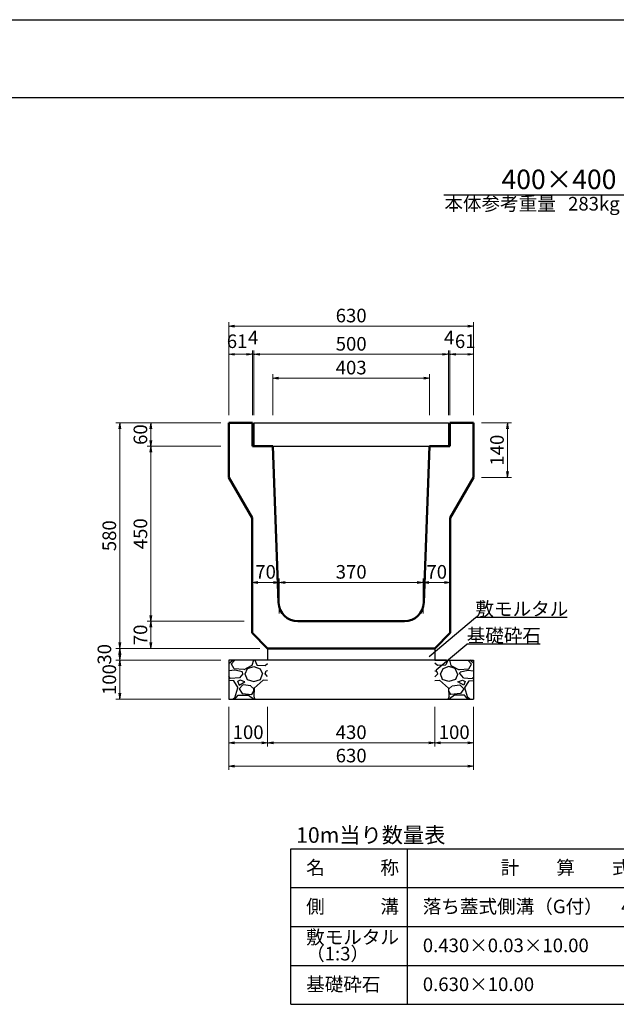
# Model space of a CAD drawing. Extents: x 43069 to 127169, y 82811 to 142211.
# Drawn here: x 85119 to 100463, y 116894 to 142211 of the extents above; entities that cross this region are included whole.
import ezdxf
from ezdxf.enums import TextEntityAlignment as Align

# ---------------------------------------------------------------- set-up
doc = ezdxf.new("R2010")
doc.units = 0
doc.header["$LTSCALE"] = 100
doc.header["$MEASUREMENT"] = 0
doc.header["$PDMODE"] = 34
doc.header["$PDSIZE"] = 250
doc.layers.get('0').update_dxf_attribs({"linetype": 'CONTINUOUS'})
doc.layers.get('DEFPOINTS').update_dxf_attribs({"color": 8, "linetype": 'CONTINUOUS'})
for name, color, linetype in [('D-MTR-FRAM（材料表図枠）', 7, 'CONTINUOUS'), ('D-MTR-TXT(文字列）', 7, 'CONTINUOUS'), ('D-MTR（材料表タイトル）', 7, 'CONTINUOUS'), ('D-TTL(外枠）', 2, 'CONTINUOUS'), ('D-TTL-TXT（文字）', 7, 'CONTINUOUS')]:
    doc.layers.add(name, color=color, linetype=linetype)
for name, color, linetype, lineweight in [('D-STR-DIM（寸法）', 7, 'CONTINUOUS', 25), ('D-STR-HTXT（旗揚げ）', 7, 'CONTINUOUS', 25), ('D-STR-STR1（構造物）', 6, 'CONTINUOUS', 25), ('D-STR-STRn（構造物）', 7, 'CONTINUOUS', 25), ('D-STR-TXT（文字）', 7, 'CONTINUOUS', 25), ('D-STR（構造物外形線）', 1, 'CONTINUOUS', 50)]:
    doc.layers.add(name, color=color, linetype=linetype, lineweight=lineweight)
doc.styles.add('ＭＳ ゴシック', font='MS Gothic.ttf')
doc.dimstyles.new('1-10', dxfattribs={"dimtxt": 350, "dimasz": 20, "dimexe": 100, "dimexo": 200, "dimgap": 50, "dimtad": 3, "dimdec": 0, "dimlfac": 0.1, "dimzin": 1, "dimdsep": 46, "dimtxsty": 'ＭＳ ゴシック', "dimblk": 'open_arrow', "dimcen": 2.5, "dimclrd": 7, "dimclre": 7, "dimclrt": 7, "dimadec": 0, "dimazin": 0, "dimtfac": 1, "dimtdec": 0, "dimtmove": 2, "dimatfit": 3, "dimldrblk": 'open_arrow', "dimfxl": 0, "dimlwd": 18, "dimlwe": 18, "dimarcsym": 0})

# ---------------------------------------------------------------- blocks, each defined once
blk = doc.blocks.new('open_arrow')
at = {"color": 0, "linetype": 'Continuous', "lineweight": -2}
blk.add_lwpolyline([(-7.5, 1.25), (0, 0), (-7.5, -1.25)], dxfattribs=at)
blk.add_lwpolyline([(0, 0), (-1, 0)])
blk = doc.blocks.new('*D17')
at = {"layer": 'D-STR-DIM（寸法）', "color": 7, "lineweight": 18, "ltscale": 100}
for p, q in [((90494, 132043), (90494, 134434)), ((90514, 134334), (96774, 134334)), ((96794, 132043), (96794, 134434))]:
    blk.add_line(p, q, dxfattribs=at)
at = {"layer": 'DEFPOINTS', "color": 0, "ltscale": 100}
for p in [(96794, 134334), (90494, 131843), (96794, 131843)]:
    blk.add_point(p, dxfattribs=at)
at = {"layer": 'D-STR-DIM（寸法）', "color": 7, "lineweight": 18, "ltscale": 100, "xscale": 20, "yscale": 20, "zscale": 20, "rotation": 180}
blk.add_blockref('open_arrow', (90494, 134334), dxfattribs=at)
at = {"layer": 'D-STR-DIM（寸法）', "color": 7, "lineweight": 18, "ltscale": 100, "xscale": 20, "yscale": 20, "zscale": 20}
blk.add_blockref('open_arrow', (96794, 134334), dxfattribs=at)
at = {"layer": 'D-STR-DIM（寸法）', "color": 7, "ltscale": 100, "insert": (93644, 134559), "char_height": 350, "attachment_point": 5, "style": 'ＭＳ ゴシック'}
blk.add_mtext('630', dxfattribs=at)
blk = doc.blocks.new('*D18')
at = {"layer": 'D-STR-DIM（寸法）', "color": 7, "lineweight": 18, "ltscale": 100}
for p, q in [((90494, 132043), (90494, 133707)), ((91104, 132043), (91104, 133707)), ((90514, 133607), (91084, 133607))]:
    blk.add_line(p, q, dxfattribs=at)
at = {"layer": 'DEFPOINTS', "color": 0, "ltscale": 100}
for p in [(91104, 133607), (90494, 131843), (91104, 131843)]:
    blk.add_point(p, dxfattribs=at)
at = {"layer": 'D-STR-DIM（寸法）', "color": 7, "lineweight": 18, "ltscale": 100, "xscale": 20, "yscale": 20, "zscale": 20, "rotation": 180}
blk.add_blockref('open_arrow', (90494, 133607), dxfattribs=at)
at = {"layer": 'D-STR-DIM（寸法）', "color": 7, "lineweight": 18, "ltscale": 100, "xscale": 20, "yscale": 20, "zscale": 20}
blk.add_blockref('open_arrow', (91104, 133607), dxfattribs=at)
at = {"layer": 'D-STR-DIM（寸法）', "color": 7, "ltscale": 100, "insert": (90710, 133898), "char_height": 350, "attachment_point": 5, "style": 'ＭＳ ゴシック'}
blk.add_mtext('61', dxfattribs=at)
blk = doc.blocks.new('*D19')
at = {"layer": 'D-STR-DIM（寸法）', "color": 7, "lineweight": 18, "ltscale": 100}
for p, q in [((91104, 132043), (91104, 133707)), ((91144, 132043), (91144, 133707)), ((91084, 133607), (91064, 133607)), ((91104, 133607), (91144, 133607)), ((91164, 133607), (91184, 133607))]:
    blk.add_line(p, q, dxfattribs=at)
at = {"layer": 'DEFPOINTS', "color": 0, "ltscale": 100}
for p in [(91144, 133607), (91104, 131843), (91144, 131843)]:
    blk.add_point(p, dxfattribs=at)
at = {"layer": 'D-STR-DIM（寸法）', "color": 7, "lineweight": 18, "ltscale": 100, "xscale": 20, "yscale": 20, "zscale": 20}
blk.add_blockref('open_arrow', (91104, 133607), dxfattribs=at)
at = {"layer": 'D-STR-DIM（寸法）', "color": 7, "lineweight": 18, "ltscale": 100, "xscale": 20, "yscale": 20, "zscale": 20, "rotation": 180}
blk.add_blockref('open_arrow', (91144, 133607), dxfattribs=at)
at = {"layer": 'D-STR-DIM（寸法）', "color": 7, "ltscale": 100, "insert": (91124, 133993), "char_height": 350, "attachment_point": 5, "style": 'ＭＳ ゴシック'}
blk.add_mtext('4', dxfattribs=at)
blk = doc.blocks.new('*D20')
at = {"layer": 'D-STR-DIM（寸法）', "color": 7, "lineweight": 18, "ltscale": 100}
for p, q in [((91144, 132043), (91144, 133707)), ((96144, 132043), (96144, 133707)), ((91164, 133607), (96124, 133607))]:
    blk.add_line(p, q, dxfattribs=at)
at = {"layer": 'DEFPOINTS', "color": 0, "ltscale": 100}
for p in [(96144, 133607), (91144, 131843), (96144, 131843)]:
    blk.add_point(p, dxfattribs=at)
at = {"layer": 'D-STR-DIM（寸法）', "color": 7, "lineweight": 18, "ltscale": 100, "xscale": 20, "yscale": 20, "zscale": 20, "rotation": 180}
blk.add_blockref('open_arrow', (91144, 133607), dxfattribs=at)
at = {"layer": 'D-STR-DIM（寸法）', "color": 7, "lineweight": 18, "ltscale": 100, "xscale": 20, "yscale": 20, "zscale": 20}
blk.add_blockref('open_arrow', (96144, 133607), dxfattribs=at)
at = {"layer": 'D-STR-DIM（寸法）', "color": 7, "ltscale": 100, "insert": (93644, 133832), "char_height": 350, "attachment_point": 5, "style": 'ＭＳ ゴシック'}
blk.add_mtext('500', dxfattribs=at)
blk = doc.blocks.new('*D21')
at = {"layer": 'D-STR-DIM（寸法）', "color": 7, "lineweight": 18, "ltscale": 100}
for p, q in [((91629, 132043), (91629, 133096)), ((91649, 132996), (95639, 132996)), ((95659, 132043), (95659, 133096))]:
    blk.add_line(p, q, dxfattribs=at)
at = {"layer": 'DEFPOINTS', "color": 0, "ltscale": 100}
for p in [(95659, 132996), (91629, 131843), (95659, 131843)]:
    blk.add_point(p, dxfattribs=at)
at = {"layer": 'D-STR-DIM（寸法）', "color": 7, "lineweight": 18, "ltscale": 100, "xscale": 20, "yscale": 20, "zscale": 20, "rotation": 180}
blk.add_blockref('open_arrow', (91629, 132996), dxfattribs=at)
at = {"layer": 'D-STR-DIM（寸法）', "color": 7, "lineweight": 18, "ltscale": 100, "xscale": 20, "yscale": 20, "zscale": 20}
blk.add_blockref('open_arrow', (95659, 132996), dxfattribs=at)
at = {"layer": 'D-STR-DIM（寸法）', "color": 7, "ltscale": 100, "insert": (93644, 133221), "char_height": 350, "attachment_point": 5, "style": 'ＭＳ ゴシック'}
blk.add_mtext('403', dxfattribs=at)
blk = doc.blocks.new('*D22')
at = {"layer": 'D-STR-DIM（寸法）', "color": 7, "lineweight": 18, "ltscale": 100}
for p, q in [((90294, 131843), (87594, 131843)), ((87694, 131823), (87694, 126063)), ((91294, 126043), (87594, 126043))]:
    blk.add_line(p, q, dxfattribs=at)
at = {"layer": 'DEFPOINTS', "color": 0, "ltscale": 100}
for p in [(90494, 131843), (87694, 126043), (91494, 126043)]:
    blk.add_point(p, dxfattribs=at)
at = {"layer": 'D-STR-DIM（寸法）', "color": 7, "lineweight": 18, "ltscale": 100, "xscale": 20, "yscale": 20, "zscale": 20}
for p, rotation in [((87694, 131843), 90), ((87694, 126043), 270)]:
    blk.add_blockref('open_arrow', p, dxfattribs=dict(at, rotation=rotation))
at = {"layer": 'D-STR-DIM（寸法）', "color": 7, "ltscale": 100, "insert": (87469, 128943), "char_height": 350, "attachment_point": 5, "rotation": 90, "style": 'ＭＳ ゴシック'}
blk.add_mtext('580', dxfattribs=at)
blk = doc.blocks.new('*D23')
at = {"layer": 'D-STR-DIM（寸法）', "color": 7, "lineweight": 18, "ltscale": 100}
for p, q in [((96994, 131843), (97765, 131843)), ((97665, 131823), (97665, 130463)), ((96994, 130443), (97765, 130443))]:
    blk.add_line(p, q, dxfattribs=at)
at = {"layer": 'DEFPOINTS', "color": 0, "ltscale": 100}
for p in [(96794, 131843), (96794, 130443), (97665, 130443)]:
    blk.add_point(p, dxfattribs=at)
at = {"layer": 'D-STR-DIM（寸法）', "color": 7, "lineweight": 18, "ltscale": 100, "xscale": 20, "yscale": 20, "zscale": 20}
for p, rotation in [((97665, 131843), 90), ((97665, 130443), 270)]:
    blk.add_blockref('open_arrow', p, dxfattribs=dict(at, rotation=rotation))
at = {"layer": 'D-STR-DIM（寸法）', "color": 7, "ltscale": 100, "insert": (97440, 131143), "char_height": 350, "attachment_point": 5, "rotation": 90, "style": 'ＭＳ ゴシック'}
blk.add_mtext('140', dxfattribs=at)
blk = doc.blocks.new('*D24')
at = {"layer": 'D-STR-DIM（寸法）', "color": 7, "lineweight": 18, "ltscale": 100}
for p, q in [((90294, 131843), (88394, 131843)), ((88494, 131823), (88494, 131263)), ((90294, 131243), (88394, 131243))]:
    blk.add_line(p, q, dxfattribs=at)
at = {"layer": 'DEFPOINTS', "color": 0, "ltscale": 100}
for p in [(90494, 131843), (88494, 131243), (90494, 131243)]:
    blk.add_point(p, dxfattribs=at)
at = {"layer": 'D-STR-DIM（寸法）', "color": 7, "lineweight": 18, "ltscale": 100, "xscale": 20, "yscale": 20, "zscale": 20}
for p, rotation in [((88494, 131843), 90), ((88494, 131243), 270)]:
    blk.add_blockref('open_arrow', p, dxfattribs=dict(at, rotation=rotation))
at = {"layer": 'D-STR-DIM（寸法）', "color": 7, "ltscale": 100, "insert": (88269, 131543), "char_height": 350, "attachment_point": 5, "rotation": 90, "style": 'ＭＳ ゴシック'}
blk.add_mtext('60', dxfattribs=at)
blk = doc.blocks.new('*D25')
at = {"layer": 'D-STR-DIM（寸法）', "color": 7, "lineweight": 18, "ltscale": 100}
for p, q in [((90294, 131243), (88394, 131243)), ((88494, 131223), (88494, 126763)), ((90894, 126743), (88394, 126743))]:
    blk.add_line(p, q, dxfattribs=at)
at = {"layer": 'DEFPOINTS', "color": 0, "ltscale": 100}
for p in [(90494, 131243), (88494, 126743), (91094, 126743)]:
    blk.add_point(p, dxfattribs=at)
at = {"layer": 'D-STR-DIM（寸法）', "color": 7, "lineweight": 18, "ltscale": 100, "xscale": 20, "yscale": 20, "zscale": 20}
for p, rotation in [((88494, 131243), 90), ((88494, 126743), 270)]:
    blk.add_blockref('open_arrow', p, dxfattribs=dict(at, rotation=rotation))
at = {"layer": 'D-STR-DIM（寸法）', "color": 7, "ltscale": 100, "insert": (88269, 128993), "char_height": 350, "attachment_point": 5, "rotation": 90, "style": 'ＭＳ ゴシック'}
blk.add_mtext('450', dxfattribs=at)
blk = doc.blocks.new('*D26')
at = {"layer": 'D-STR-DIM（寸法）', "color": 7, "lineweight": 18, "ltscale": 100}
for p, q in [((90894, 126743), (88394, 126743)), ((88494, 126723), (88494, 126063)), ((91294, 126043), (88394, 126043))]:
    blk.add_line(p, q, dxfattribs=at)
at = {"layer": 'DEFPOINTS', "color": 0, "ltscale": 100}
for p in [(91094, 126743), (88494, 126043), (91494, 126043)]:
    blk.add_point(p, dxfattribs=at)
at = {"layer": 'D-STR-DIM（寸法）', "color": 7, "lineweight": 18, "ltscale": 100, "xscale": 20, "yscale": 20, "zscale": 20}
for p, rotation in [((88494, 126743), 90), ((88494, 126043), 270)]:
    blk.add_blockref('open_arrow', p, dxfattribs=dict(at, rotation=rotation))
at = {"layer": 'D-STR-DIM（寸法）', "color": 7, "ltscale": 100, "insert": (88269, 126393), "char_height": 350, "attachment_point": 5, "rotation": 90, "style": 'ＭＳ ゴシック'}
blk.add_mtext('70', dxfattribs=at)
blk = doc.blocks.new('*D33')
at = {"layer": 'D-STR-DIM（寸法）', "color": 7, "lineweight": 18, "ltscale": 100}
for p, q in [((91793, 126943), (91793, 127843)), ((91813, 127743), (95474, 127743)), ((95494, 126943), (95494, 127843))]:
    blk.add_line(p, q, dxfattribs=at)
at = {"layer": 'DEFPOINTS', "color": 0, "ltscale": 100}
for p in [(95494, 127743), (91793, 126743), (95494, 126743)]:
    blk.add_point(p, dxfattribs=at)
at = {"layer": 'D-STR-DIM（寸法）', "color": 7, "lineweight": 18, "ltscale": 100, "xscale": 20, "yscale": 20, "zscale": 20, "rotation": 180}
blk.add_blockref('open_arrow', (91793, 127743), dxfattribs=at)
at = {"layer": 'D-STR-DIM（寸法）', "color": 7, "lineweight": 18, "ltscale": 100, "xscale": 20, "yscale": 20, "zscale": 20}
blk.add_blockref('open_arrow', (95494, 127743), dxfattribs=at)
at = {"layer": 'D-STR-DIM（寸法）', "color": 7, "ltscale": 100, "insert": (93644, 127968), "char_height": 350, "attachment_point": 5, "style": 'ＭＳ ゴシック'}
blk.add_mtext('370', dxfattribs=at)
blk = doc.blocks.new('*D34')
at = {"layer": 'D-STR-DIM（寸法）', "color": 7, "lineweight": 18, "ltscale": 100}
for p, q in [((91094, 126943), (91094, 127843)), ((91114, 127743), (91773, 127743)), ((91793, 126943), (91793, 127843))]:
    blk.add_line(p, q, dxfattribs=at)
at = {"layer": 'DEFPOINTS', "color": 0, "ltscale": 100}
for p in [(91793, 127743), (91094, 126743), (91793, 126743)]:
    blk.add_point(p, dxfattribs=at)
at = {"layer": 'D-STR-DIM（寸法）', "color": 7, "lineweight": 18, "ltscale": 100, "xscale": 20, "yscale": 20, "zscale": 20, "rotation": 180}
blk.add_blockref('open_arrow', (91094, 127743), dxfattribs=at)
at = {"layer": 'D-STR-DIM（寸法）', "color": 7, "lineweight": 18, "ltscale": 100, "xscale": 20, "yscale": 20, "zscale": 20}
blk.add_blockref('open_arrow', (91793, 127743), dxfattribs=at)
at = {"layer": 'D-STR-DIM（寸法）', "color": 7, "ltscale": 100, "insert": (91443, 127968), "char_height": 350, "attachment_point": 5, "style": 'ＭＳ ゴシック'}
blk.add_mtext('70', dxfattribs=at)
blk = doc.blocks.new('*D61')
at = {"layer": 'D-STR-DIM（寸法）', "color": 7, "linetype": 'Continuous', "lineweight": 18, "ltscale": 100}
for p, q in [((91494, 124543), (91494, 123520)), ((95794, 124543), (95794, 123520)), ((91514, 123620), (95774, 123620))]:
    blk.add_line(p, q, dxfattribs=at)
at = {"layer": 'DEFPOINTS', "color": 0, "linetype": 'Continuous', "ltscale": 100}
for p in [(91494, 124743), (95794, 124743), (95794, 123620)]:
    blk.add_point(p, dxfattribs=at)
at = {"layer": 'D-STR-DIM（寸法）', "color": 7, "linetype": 'Continuous', "lineweight": 18, "ltscale": 100, "xscale": 20, "yscale": 20, "zscale": 20, "rotation": 180}
blk.add_blockref('open_arrow', (91494, 123620), dxfattribs=at)
at = {"layer": 'D-STR-DIM（寸法）', "color": 7, "linetype": 'Continuous', "lineweight": 18, "ltscale": 100, "xscale": 20, "yscale": 20, "zscale": 20}
blk.add_blockref('open_arrow', (95794, 123620), dxfattribs=at)
at = {"layer": 'D-STR-DIM（寸法）', "color": 7, "linetype": 'Continuous', "ltscale": 100, "insert": (93644, 123845), "char_height": 350, "attachment_point": 5, "style": 'ＭＳ ゴシック'}
blk.add_mtext('430', dxfattribs=at)
blk = doc.blocks.new('*D62')
at = {"layer": 'D-STR-DIM（寸法）', "color": 7, "linetype": 'Continuous', "lineweight": 18, "ltscale": 100}
for p, q in [((90494, 124543), (90494, 122920)), ((96794, 124543), (96794, 122920)), ((96774, 123020), (90514, 123020))]:
    blk.add_line(p, q, dxfattribs=at)
at = {"layer": 'DEFPOINTS', "color": 0, "linetype": 'Continuous', "ltscale": 100}
for p in [(90494, 124743), (96794, 124743), (90494, 123020)]:
    blk.add_point(p, dxfattribs=at)
at = {"layer": 'D-STR-DIM（寸法）', "color": 7, "linetype": 'Continuous', "lineweight": 18, "ltscale": 100, "xscale": 20, "yscale": 20, "zscale": 20, "rotation": 180}
blk.add_blockref('open_arrow', (90494, 123020), dxfattribs=at)
at = {"layer": 'D-STR-DIM（寸法）', "color": 7, "linetype": 'Continuous', "lineweight": 18, "ltscale": 100, "xscale": 20, "yscale": 20, "zscale": 20}
blk.add_blockref('open_arrow', (96794, 123020), dxfattribs=at)
at = {"layer": 'D-STR-DIM（寸法）', "color": 7, "linetype": 'Continuous', "ltscale": 100, "insert": (93644, 123245), "char_height": 350, "attachment_point": 5, "style": 'ＭＳ ゴシック'}
blk.add_mtext('630', dxfattribs=at)
blk = doc.blocks.new('*D63')
at = {"layer": 'D-STR-DIM（寸法）', "color": 7, "linetype": 'Continuous', "lineweight": 18, "ltscale": 100}
for p, q in [((90494, 124543), (90494, 123520)), ((91494, 124543), (91494, 123520)), ((91474, 123620), (90514, 123620))]:
    blk.add_line(p, q, dxfattribs=at)
at = {"layer": 'DEFPOINTS', "color": 0, "linetype": 'Continuous', "ltscale": 100}
for p in [(90494, 124743), (91494, 124743), (90494, 123620)]:
    blk.add_point(p, dxfattribs=at)
at = {"layer": 'D-STR-DIM（寸法）', "color": 7, "linetype": 'Continuous', "lineweight": 18, "ltscale": 100, "xscale": 20, "yscale": 20, "zscale": 20, "rotation": 180}
blk.add_blockref('open_arrow', (90494, 123620), dxfattribs=at)
at = {"layer": 'D-STR-DIM（寸法）', "color": 7, "linetype": 'Continuous', "lineweight": 18, "ltscale": 100, "xscale": 20, "yscale": 20, "zscale": 20}
blk.add_blockref('open_arrow', (91494, 123620), dxfattribs=at)
at = {"layer": 'D-STR-DIM（寸法）', "color": 7, "linetype": 'Continuous', "ltscale": 100, "insert": (90994, 123845), "char_height": 350, "attachment_point": 5, "style": 'ＭＳ ゴシック'}
blk.add_mtext('100', dxfattribs=at)
blk = doc.blocks.new('*D64')
at = {"layer": 'D-STR-DIM（寸法）', "color": 7, "linetype": 'Continuous', "lineweight": 18, "ltscale": 100}
for p, q in [((91294, 126043), (87594, 126043)), ((87694, 126023), (87694, 125763)), ((90294, 125743), (87594, 125743))]:
    blk.add_line(p, q, dxfattribs=at)
at = {"layer": 'DEFPOINTS', "color": 0, "linetype": 'Continuous', "ltscale": 100}
for p in [(91494, 126043), (87694, 125743), (90494, 125743)]:
    blk.add_point(p, dxfattribs=at)
at = {"layer": 'D-STR-DIM（寸法）', "color": 7, "linetype": 'Continuous', "lineweight": 18, "ltscale": 100, "xscale": 20, "yscale": 20, "zscale": 20}
for p, rotation in [((87694, 126043), 90), ((87694, 125743), 270)]:
    blk.add_blockref('open_arrow', p, dxfattribs=dict(at, rotation=rotation))
at = {"layer": 'D-STR-DIM（寸法）', "color": 7, "linetype": 'Continuous', "ltscale": 100, "insert": (87344, 125893), "char_height": 350, "attachment_point": 5, "rotation": 90, "style": 'ＭＳ ゴシック'}
blk.add_mtext('30', dxfattribs=at)
blk = doc.blocks.new('*D65')
at = {"layer": 'D-STR-DIM（寸法）', "color": 7, "linetype": 'Continuous', "lineweight": 18, "ltscale": 100}
for p, q in [((90294, 125743), (87594, 125743)), ((87694, 125723), (87694, 124763)), ((90294, 124743), (87594, 124743))]:
    blk.add_line(p, q, dxfattribs=at)
at = {"layer": 'DEFPOINTS', "color": 0, "linetype": 'Continuous', "ltscale": 100}
for p in [(90494, 125743), (87694, 124743), (90494, 124743)]:
    blk.add_point(p, dxfattribs=at)
at = {"layer": 'D-STR-DIM（寸法）', "color": 7, "linetype": 'Continuous', "lineweight": 18, "ltscale": 100, "xscale": 20, "yscale": 20, "zscale": 20}
for p, rotation in [((87694, 125743), 90), ((87694, 124743), 270)]:
    blk.add_blockref('open_arrow', p, dxfattribs=dict(at, rotation=rotation))
at = {"layer": 'D-STR-DIM（寸法）', "color": 7, "linetype": 'Continuous', "ltscale": 100, "insert": (87469, 125243), "char_height": 350, "attachment_point": 5, "rotation": 90, "style": 'ＭＳ ゴシック'}
blk.add_mtext('100', dxfattribs=at)
blk = doc.blocks.new('*D66')
at = {"layer": 'D-STR-DIM（寸法）', "color": 7, "linetype": 'Continuous', "lineweight": 18, "ltscale": 100}
for p, q in [((95794, 124543), (95794, 123520)), ((96794, 124543), (96794, 123520)), ((95814, 123620), (96774, 123620))]:
    blk.add_line(p, q, dxfattribs=at)
at = {"layer": 'DEFPOINTS', "color": 0, "linetype": 'Continuous', "ltscale": 100}
for p in [(95794, 124743), (96794, 124743), (96794, 123620)]:
    blk.add_point(p, dxfattribs=at)
at = {"layer": 'D-STR-DIM（寸法）', "color": 7, "linetype": 'Continuous', "lineweight": 18, "ltscale": 100, "xscale": 20, "yscale": 20, "zscale": 20, "rotation": 180}
blk.add_blockref('open_arrow', (95794, 123620), dxfattribs=at)
at = {"layer": 'D-STR-DIM（寸法）', "color": 7, "linetype": 'Continuous', "lineweight": 18, "ltscale": 100, "xscale": 20, "yscale": 20, "zscale": 20}
blk.add_blockref('open_arrow', (96794, 123620), dxfattribs=at)
at = {"layer": 'D-STR-DIM（寸法）', "color": 7, "linetype": 'Continuous', "ltscale": 100, "insert": (96294, 123845), "char_height": 350, "attachment_point": 5, "style": 'ＭＳ ゴシック'}
blk.add_mtext('100', dxfattribs=at)
blk = doc.blocks.new('*D75')
at = {"layer": 'D-STR-DIM（寸法）', "color": 7, "lineweight": 18, "ltscale": 100}
for p, q in [((96184, 132043), (96184, 133707)), ((96794, 132043), (96794, 133707)), ((96774, 133607), (96204, 133607))]:
    blk.add_line(p, q, dxfattribs=at)
at = {"layer": 'DEFPOINTS', "color": 0, "ltscale": 100}
for p in [(96184, 133607), (96184, 131843), (96794, 131843)]:
    blk.add_point(p, dxfattribs=at)
at = {"layer": 'D-STR-DIM（寸法）', "color": 7, "lineweight": 18, "ltscale": 100, "xscale": 20, "yscale": 20, "zscale": 20, "rotation": 180}
blk.add_blockref('open_arrow', (96184, 133607), dxfattribs=at)
at = {"layer": 'D-STR-DIM（寸法）', "color": 7, "lineweight": 18, "ltscale": 100, "xscale": 20, "yscale": 20, "zscale": 20}
blk.add_blockref('open_arrow', (96794, 133607), dxfattribs=at)
at = {"layer": 'D-STR-DIM（寸法）', "color": 7, "ltscale": 100, "insert": (96577, 133898), "char_height": 350, "attachment_point": 5, "style": 'ＭＳ ゴシック'}
blk.add_mtext('61', dxfattribs=at)
blk = doc.blocks.new('*D76')
at = {"layer": 'D-STR-DIM（寸法）', "color": 7, "lineweight": 18, "ltscale": 100}
for p, q in [((96144, 132043), (96144, 133707)), ((96184, 132043), (96184, 133707)), ((96124, 133607), (96104, 133607)), ((96184, 133607), (96144, 133607)), ((96204, 133607), (96224, 133607))]:
    blk.add_line(p, q, dxfattribs=at)
at = {"layer": 'DEFPOINTS', "color": 0, "ltscale": 100}
for p in [(96144, 133607), (96144, 131843), (96184, 131843)]:
    blk.add_point(p, dxfattribs=at)
at = {"layer": 'D-STR-DIM（寸法）', "color": 7, "lineweight": 18, "ltscale": 100, "xscale": 20, "yscale": 20, "zscale": 20}
blk.add_blockref('open_arrow', (96144, 133607), dxfattribs=at)
at = {"layer": 'D-STR-DIM（寸法）', "color": 7, "lineweight": 18, "ltscale": 100, "xscale": 20, "yscale": 20, "zscale": 20, "rotation": 180}
blk.add_blockref('open_arrow', (96184, 133607), dxfattribs=at)
at = {"layer": 'D-STR-DIM（寸法）', "color": 7, "ltscale": 100, "insert": (96164, 133993), "char_height": 350, "attachment_point": 5, "style": 'ＭＳ ゴシック'}
blk.add_mtext('4', dxfattribs=at)
blk = doc.blocks.new('*D77')
at = {"layer": 'D-STR-DIM（寸法）', "color": 7, "lineweight": 18, "ltscale": 100}
for p, q in [((95494, 126943), (95494, 127843)), ((96174, 127743), (95514, 127743)), ((96194, 126943), (96194, 127843))]:
    blk.add_line(p, q, dxfattribs=at)
at = {"layer": 'DEFPOINTS', "color": 0, "ltscale": 100}
for p in [(95494, 127743), (95494, 126743), (96194, 126743)]:
    blk.add_point(p, dxfattribs=at)
at = {"layer": 'D-STR-DIM（寸法）', "color": 7, "lineweight": 18, "ltscale": 100, "xscale": 20, "yscale": 20, "zscale": 20, "rotation": 180}
blk.add_blockref('open_arrow', (95494, 127743), dxfattribs=at)
at = {"layer": 'D-STR-DIM（寸法）', "color": 7, "lineweight": 18, "ltscale": 100, "xscale": 20, "yscale": 20, "zscale": 20}
blk.add_blockref('open_arrow', (96194, 127743), dxfattribs=at)
at = {"layer": 'D-STR-DIM（寸法）', "color": 7, "ltscale": 100, "insert": (95844, 127968), "char_height": 350, "attachment_point": 5, "style": 'ＭＳ ゴシック'}
blk.add_mtext('70', dxfattribs=at)

msp = doc.modelspace()

# ---------------------------------------------------------------- hatches: boundary and pattern name
at = {"layer": 'D-STR-STRn（構造物）', "linetype": 'Continuous', "ltscale": 100}
h = msp.add_hatch(dxfattribs=at)
h.set_pattern_fill('GRAVEL', scale=1000, style=0)
h.set_pattern_definition([(228.0128, (-65144.61, -58617.816), (-7999.998232, -9000.001342), [134.536, -13319.088]), (184.9697, (-65234.61, -58717.816), (12000.0010515, 999.991307), [230.868, -22855.925]), (132.5104, (-65464.61, -58737.816), (9999.990718, -11000.008674), [162.788, -16116.032]), (267.2737, (-65854.61, -58987.816), (999.996018, 20000.000295), [210.238, -20813.558]), (292.8337, (-65864.61, -59197.816), (-5000.009905, 11999.996412), [206.155, -20409.373]), (357.2737, (-65784.61, -59387.816), (-20000.000295, 999.996018), [210.238, -20813.558]), (37.6942, (-65574.61, -59397.816), (-13000.0073456, -9999.990405), [278.029, -27524.849]), (72.2553, (-65354.61, -59227.816), (7000.010763, 21999.996231), [262.488, -25986.321]), (121.4296, (-65274.61, -58977.816), (-8000.008234, 12999.9950365), [210.95, -20884.073]), (175.2364, (-65384.61, -58797.816), (11000.000946, -999.991533), [240.832, -11800.763]), (222.3974, (-65624.61, -58777.816), (-12000.007351, -10999.992082), [311.448, -30833.375]), (138.8141, (-64864.61, -58997.82), (-7000.002947, 5999.997313), [106.301, -10523.844]), (171.4692, (-64944.61, -58927.816), (12999.998285, -2000.00791), [202.237, -20021.511]), (225, (-65144.6, -58897.8), (-1e-13, -1000.0003), [141.421, -1272.792]), (203.1986, (-65214.61, -58777.82), (4999.99973, 2000.001325), [76.158, -7539.615]), (291.8014, (-65284.61, -58807.82), (-999.99991, 3000.00027), [107.703, -5277.462]), (30.9638, (-65244.61, -58907.82), (2999.99802, 2000.00248), [174.929, -5656.023]), (161.5651, (-65094.6, -58817.82), (2000.00043, -999.9984), [126.491, -3035.787]), (16.3895, (-65864.61, -58807.816), (10000.002198, 2999.99271), [177.2, -17542.845]), (70.3462, (-65694.61, -58757.816), (-3999.995247, -11000.002136), [148.661, -14717.408]), (293.1986, (-65094.61, -58617.82), (-2000.001325, 4999.99973), [152.315, -7463.458]), (343.6105, (-65034.61, -58757.816), (-10000.002198, 2999.99271), [177.2, -17542.845]), (339.444, (-65864.61, -59427.82), (-5000.001845, 1999.995996), [170.88, -8373.124]), (294.7751, (-65704.61, -59487.816), (-4999.99219, 11000.003422), [143.178, -14174.643]), (66.8014, (-65084.61, -59617.82), (2000.001325, 4999.99973), [152.315, -7463.458]), (17.354, (-65024.61, -59477.816), (-13000.002019, -3999.994502), [167.631, -16595.424]), (69.444, (-65574.61, -59617.82), (-1999.995996, -5000.001845), [85.44, -8458.564]), (101.3099, (-65144.61, -59617.82), (-999.99763, 4000.00075), [50.99, -5048.029]), (165.9638, (-65154.6, -59567.82), (3000.00055, -999.99806), [206.155, -3916.95]), (186.009, (-65354.61, -59517.816), (9999.999751, 999.999317), [191.05, -18913.923]), (303.6901, (-65244.6, -58997.82), (-1000.00133, 1999.99956), [144.222, -3461.329]), (353.1572, (-65164.61, -59117.816), (16999.9993655, -2000.007998), [251.794, -24927.563]), (60.9454, (-64914.61, -59147.82), (-4000.000027, -7000.000385), [102.956, -10192.674]), (90, (-64864.6, -59057.8), (-1000, 1000), [60, -940]), (120.2564, (-65374.61, -59487.816), (3999.994887, -7000.002456), [138.924, -13753.52]), (48.0128, (-65444.61, -59367.816), (7999.998232, 9000.001342), [269.072, -13184.552]), (0, (-65264.6, -59167.8), (1000, 1000), [260, -740]), (325.3048, (-65004.61, -59167.816), (-9999.994259, 7000.00861), [158.114, -15653.274]), (254.0546, (-64874.61, -59257.82), (-999.99989, -4000.00013), [145.602, -7134.508]), (207.646, (-64914.61, -59397.816), (-18999.995807, -10000.007713), [237.065, -23469.474]), (175.4261, (-65124.61, -59507.816), (-13000.000558, 999.994801), [250.799, -24829.074])])
h.paths.add_polyline_path([(91493.6, 125742.6), (90493.6, 125742.6), (90493.6, 124742.6), (91493.6, 124742.6)])
h = msp.add_hatch(dxfattribs=at)
h.set_pattern_fill('GRAVEL', scale=1000, style=0)
h.set_pattern_definition([(311.9872, (252431.875, -58617.816), (7999.998232, -9000.001342), [134.536, -13319.088]), (355.0303, (252521.875, -58717.816), (-12000.0010515, 999.991307), [230.868, -22855.925]), (47.4896, (252751.875, -58737.816), (-9999.990718, -11000.008674), [162.788, -16116.032]), (272.7263, (253141.875, -58987.816), (-999.996018, 20000.000295), [210.238, -20813.558]), (247.1663, (253151.875, -59197.816), (5000.009905, 11999.996412), [206.155, -20409.373]), (182.7263, (253071.875, -59387.816), (20000.000295, 999.996018), [210.238, -20813.558]), (142.3058, (252861.875, -59397.816), (13000.0073456, -9999.990405), [278.029, -27524.849]), (107.7447, (252641.875, -59227.816), (-7000.010763, 21999.996231), [262.488, -25986.321]), (58.5704, (252561.875, -58977.816), (8000.008234, 12999.9950365), [210.95, -20884.073]), (4.7636, (252671.875, -58797.816), (-11000.000946, -999.991533), [240.832, -11800.763]), (317.6026, (252911.875, -58777.816), (12000.007351, -10999.992082), [311.448, -30833.375]), (41.1859, (252151.88, -58997.82), (7000.002947, 5999.997313), [106.301, -10523.844]), (8.5308, (252231.875, -58927.816), (-12999.998285, -2000.00791), [202.237, -20021.511]), (315, (252431.9, -58897.8), (1e-13, -1000.0003), [141.421, -1272.792]), (336.8014, (252501.88, -58777.82), (-4999.99973, 2000.001325), [76.158, -7539.615]), (248.1986, (252571.88, -58807.82), (999.99991, 3000.00027), [107.703, -5277.462]), (149.0362, (252531.88, -58907.82), (-2999.99802, 2000.00248), [174.929, -5656.023]), (18.4349, (252381.88, -58817.82), (-2000.00043, -999.9984), [126.491, -3035.787]), (163.6105, (253151.875, -58807.816), (-10000.002198, 2999.99271), [177.2, -17542.845]), (109.6538, (252981.875, -58757.816), (3999.995247, -11000.002136), [148.661, -14717.408]), (246.8014, (252381.88, -58617.82), (2000.001325, 4999.99973), [152.315, -7463.458]), (196.3895, (252321.875, -58757.816), (10000.002198, 2999.99271), [177.2, -17542.845]), (200.556, (253151.88, -59427.82), (5000.001845, 1999.995996), [170.88, -8373.124]), (245.2249, (252991.875, -59487.816), (4999.99219, 11000.003422), [143.178, -14174.643]), (113.1986, (252371.88, -59617.82), (-2000.001325, 4999.99973), [152.315, -7463.458]), (162.646, (252311.875, -59477.816), (13000.002019, -3999.994502), [167.631, -16595.424]), (110.556, (252861.88, -59617.82), (1999.995996, -5000.001845), [85.44, -8458.564]), (78.6901, (252431.88, -59617.82), (999.99763, 4000.00075), [50.99, -5048.029]), (14.0362, (252441.88, -59567.82), (-3000.00055, -999.99806), [206.155, -3916.95]), (353.991, (252641.875, -59517.816), (-9999.999751, 999.999317), [191.05, -18913.923]), (236.3099, (252531.88, -58997.82), (1000.00133, 1999.99956), [144.222, -3461.329]), (186.8428, (252451.875, -59117.816), (-16999.9993655, -2000.007998), [251.794, -24927.563]), (119.0546, (252201.88, -59147.82), (4000.000027, -7000.000385), [102.956, -10192.674]), (90, (252151.9, -59057.8), (1000, 1000), [60, -940]), (59.7436, (252661.875, -59487.816), (-3999.994887, -7000.002456), [138.924, -13753.52]), (131.9872, (252731.875, -59367.816), (-7999.998232, 9000.001342), [269.072, -13184.552]), (180, (252551.9, -59167.8), (-1000, 1000), [260, -740]), (214.6952, (252291.875, -59167.816), (9999.994259, 7000.00861), [158.114, -15653.274]), (285.9454, (252161.88, -59257.82), (999.99989, -4000.00013), [145.602, -7134.508]), (332.354, (252201.875, -59397.816), (18999.995807, -10000.007713), [237.065, -23469.474]), (4.5739, (252411.875, -59507.816), (13000.000558, 999.994801), [250.799, -24829.074])])
h.paths.add_polyline_path([(95793.6, 125742.6), (96793.6, 125742.6), (96793.6, 124742.6), (95793.6, 124742.6)])

# ---------------------------------------------------------------- linework, layer by layer
at = {"layer": 'D-MTR-FRAM（材料表図枠）', "color": 2, "linetype": 'Continuous'}
for p, q in [((92094.2, 120893.9), (106094.2, 120893.9)), ((92094.2, 116893.9), (92094.2, 120893.9)), ((95094.2, 116893.9), (95094.2, 120893.9)), ((92094.2, 119893.9), (106094.2, 119893.9)), ((92094.2, 118893.9), (106094.2, 118893.9)), ((92094.2, 117893.9), (106094.2, 117893.9)), ((92094.2, 116893.9), (106094.2, 116893.9))]:
    msp.add_line(p, q, dxfattribs=at)
at = {"layer": 'D-STR-HTXT（旗揚げ）', "color": 7, "linetype": 'Continuous', "ltscale": 100}
msp.add_line((96026.1, 137711.4), (102404.5, 137711.4), dxfattribs=at)
at = {"layer": 'D-STR-HTXT（旗揚げ）', "linetype": 'Continuous', "ltscale": 10}
for p, q in [((95648.1, 125834.7), (96839.8, 126836)), ((99199.7, 126836), (96839.8, 126836)), ((95828.8, 125497.6), (96615.3, 126157)), ((98501.7, 126157), (96615.3, 126157))]:
    msp.add_line(p, q, dxfattribs=at)
at = {"layer": 'D-STR-STR1（構造物）', "color": 7, "ltscale": 10}
for p, q in [((91143.6, 131842.6), (91143.6, 131242.6)), ((91143.6, 131842.6), (96143.6, 131842.6)), ((96143.6, 131842.6), (96143.6, 131242.6)), ((91143.6, 131242.6), (96143.6, 131242.6))]:
    msp.add_line(p, q, dxfattribs=at)
at = {"layer": 'D-STR-STRn（構造物）', "color": 7, "linetype": 'Continuous', "ltscale": 100}
for p, q in [((91493.6, 126042.6), (91493.6, 125742.6)), ((95793.6, 126042.6), (95793.6, 125742.6)), ((91493.6, 125742.6), (90493.6, 125742.6)), ((90493.6, 125742.6), (90493.6, 124742.6)), ((96093.6, 125742.6), (91493.6, 125742.6)), ((95793.6, 125742.6), (96793.6, 125742.6)), ((96793.6, 125742.6), (96793.6, 124742.6))]:
    msp.add_line(p, q, dxfattribs=at)
at = {"layer": 'D-STR-STRn（構造物）', "color": 7, "linetype": 'Continuous'}
msp.add_line((90493.6, 124742.6), (96793.6, 124742.6), dxfattribs=at)
at = {"layer": 'D-STR（構造物外形線）', "color": 1, "linetype": 'Continuous'}
for p, q in [((91103.6, 131842.6), (90493.6, 131842.6)), ((90493.6, 131842.6), (90493.6, 130442.6)), ((91103.6, 131842.6), (91103.6, 131242.6)), ((96183.6, 131842.6), (96183.6, 131242.6)), ((96183.6, 131842.6), (96793.6, 131842.6)), ((96793.6, 131842.6), (96793.6, 130442.6)), ((91628.6, 131242.6), (91103.6, 131242.6)), ((91628.6, 131242.6), (91775.6, 127224.3)), ((95511.7, 127224.3), (95658.6, 131242.6)), ((95658.6, 131242.6), (96183.6, 131242.6)), ((90493.6, 130442.6), (91093.6, 129403.4)), ((96793.6, 130442.6), (96193.6, 129403.4)), ((91093.6, 126442.6), (91093.6, 129403.4)), ((96193.6, 126442.6), (96193.6, 129403.4)), ((92275.2, 126742.6), (95012, 126742.6)), ((91493.6, 126042.6), (91093.6, 126442.6)), ((95793.6, 126042.6), (96193.6, 126442.6)), ((91493.6, 126042.6), (95793.6, 126042.6))]:
    msp.add_line(p, q, dxfattribs=at)
for centre, start, end in [((92275.2, 127242.6), 182.09419, 270), ((95012, 127242.6), 270, 357.90581)]:
    msp.add_arc(centre, 500, start, end, dxfattribs=at)
at = {"layer": 'D-TTL(外枠）', "linetype": 'Continuous'}
msp.add_line((45369.1, 140211.4), (124869.1, 140211.4), dxfattribs=at)
at = {"layer": 'DEFPOINTS'}
msp.add_line((43069.1, 142211.4), (127169.1, 142211.4), dxfattribs=at)

# ---------------------------------------------------------------- texts
at = {"layer": 'D-MTR-TXT(文字列）', "color": 7, "linetype": 'Continuous', "lineweight": 18, "style": 'ＭＳ ゴシック'}
msp.add_text('本体参考重量', height=350, dxfattribs=at).set_placement((97473.6, 137304.7), align=Align.CENTER)
msp.add_text('283kg（L=1000)', height=350, dxfattribs=at).set_placement((99221.2, 137304.7))
at = {"layer": 'D-MTR-TXT(文字列）', "color": 7, "linetype": 'Continuous', "style": 'ＭＳ ゴシック'}
for s, p in [('名\u3000\u3000\u3000称', (92486.4, 120234.2)), ('計\u3000\u3000算\u3000\u3000式', (97487.2, 120234.2)), ('側\u3000\u3000\u3000溝', (92486.4, 119234.2)), ('落ち蓋式側溝（G付）\u3000400×400', (95486.4, 119234.2)), ('敷モルタル', (92486.4, 118444.2)), ('0.430×0.03×10.00', (95486.4, 118234.2)), ('（1:3）', (92486.4, 118022)), ('基礎砕石', (92486.4, 117234.2)), ('0.630×10.00', (95486.4, 117234.2))]:
    msp.add_text(s, height=350, dxfattribs=at).set_placement(p)
at = {"layer": 'D-MTR（材料表タイトル）', "color": 7, "style": 'ＭＳ ゴシック'}
msp.add_text('10m当り数量表', height=400, dxfattribs=at).set_placement((92228.4, 121046.4))
at = {"layer": 'D-STR-TXT（文字）', "color": 7, "linetype": 'Continuous', "style": 'ＭＳ ゴシック'}
for s, p in [('敷モルタル', (96839.8, 126886)), ('基礎砕石', (96615.3, 126207))]:
    msp.add_text(s, height=350, dxfattribs=at).set_placement(p)
at = {"layer": 'D-TTL-TXT（文字）', "color": 7, "linetype": 'Continuous', "lineweight": 18, "style": 'ＭＳ ゴシック'}
msp.add_text('400×400', height=500, dxfattribs=at).set_placement((98988.2, 137856.2), align=Align.CENTER)

# ---------------------------------------------------------------- dimensions: what is measured, and where the dimension line sits
at = {"layer": 'D-STR-DIM（寸法）', "color": 7, "ltscale": 10}
for base, p1, p2, picture, middle in [((96793.6, 134334.1), (90493.6, 131842.6), (96793.6, 131842.6), '*D17', (93643.6, 134559.1)), ((96143.6, 133607.3), (91143.6, 131842.6), (96143.6, 131842.6), '*D20', (93643.6, 133832.3)), ((95658.6, 132996.4), (91628.6, 131842.6), (95658.6, 131842.6), '*D21', (93643.6, 133221.4)), ((91793.2, 127742.6), (91093.6, 126742.6), (91793.2, 126742.6), '*D34', (91443.4, 127967.6)), ((95494.1, 127742.6), (91793.2, 126742.6), (95494.1, 126742.6), '*D33', (93643.6, 127967.6))]:
    dim = msp.add_linear_dim(base=base, p1=p1, p2=p2, dimstyle='1-10', dxfattribs=at)
    dim.commit()
    dim.dimension.update_dxf_attribs({"geometry": picture, "text_midpoint": middle})
for base, p1, p2, picture, middle in [((91143.6, 133607.3), (91103.6, 131842.6), (91143.6, 131842.6), '*D19', (91123.6, 133992.7)), ((91103.6, 133607.3), (90493.6, 131842.6), (91103.6, 131842.6), '*D18', (90710.4, 133898.4))]:
    dim = msp.add_linear_dim(base=base, p1=p1, p2=p2, dimstyle='1-10', dxfattribs=at)
    dim.commit()
    dim.dimension.update_dxf_attribs({"geometry": picture, "text_midpoint": middle, "dimtype": 160})
for base, p1, p2, picture, middle in [((96143.6, 133607.3), (96183.6, 131842.6), (96143.6, 131842.6), '*D76', (96163.6, 133992.7)), ((96183.6, 133607.3), (96793.6, 131842.6), (96183.6, 131842.6), '*D75', (96576.9, 133898.4))]:
    dim = msp.add_linear_dim(base=base, p1=p1, p2=p2, angle=180, dimstyle='1-10', dxfattribs=at)
    dim.commit()
    dim.dimension.update_dxf_attribs({"geometry": picture, "text_midpoint": middle, "dimtype": 160})
for base, p1, p2, angle, picture, middle in [((87693.6, 126042.6), (90493.6, 131842.6), (91493.6, 126042.6), 90, '*D22', (87468.6, 128942.6)), ((88493.6, 131242.6), (90493.6, 131842.6), (90493.6, 131242.6), 90, '*D24', (88268.6, 131542.6)), ((97664.7, 130442.6), (96793.6, 131842.6), (96793.6, 130442.6), 90, '*D23', (97439.7, 131142.6)), ((88493.6, 126742.6), (90493.6, 131242.6), (91093.6, 126742.6), 90, '*D25', (88268.6, 128992.6)), ((95494.1, 127742.6), (96193.6, 126742.6), (95494.1, 126742.6), 180, '*D77', (95843.9, 127967.6)), ((88493.6, 126042.6), (91093.6, 126742.6), (91493.6, 126042.6), 90, '*D26', (88268.6, 126392.6))]:
    dim = msp.add_linear_dim(base=base, p1=p1, p2=p2, angle=angle, dimstyle='1-10', dxfattribs=at)
    dim.commit()
    dim.dimension.update_dxf_attribs({"geometry": picture, "text_midpoint": middle})
at = {"layer": 'D-STR-DIM（寸法）', "color": 7, "linetype": 'Continuous', "ltscale": 100}
for base, p1, p2, angle, picture, middle in [((87693.6, 125742.6), (91493.6, 126042.6), (90493.6, 125742.6), 90, '*D64', (87343.6, 125892.6)), ((87693.6, 124742.6), (90493.6, 125742.6), (90493.6, 124742.6), 90, '*D65', (87468.6, 125242.6)), ((96793.6, 123620.3), (95793.6, 124742.6), (96793.6, 124742.6), 180, '*D66', (96293.6, 123845.3))]:
    dim = msp.add_linear_dim(base=base, p1=p1, p2=p2, angle=angle, dimstyle='1-10', dxfattribs=at)
    dim.commit()
    dim.dimension.update_dxf_attribs({"geometry": picture, "text_midpoint": middle})
for base, p1, picture, middle in [((90493.6, 123019.6), (96793.6, 124742.6), '*D62', (93643.6, 123244.6)), ((90493.6, 123620.3), (91493.6, 124742.6), '*D63', (90993.6, 123845.3))]:
    dim = msp.add_linear_dim(base=base, p1=p1, p2=(90493.6, 124742.6), dimstyle='1-10', dxfattribs=at)
    dim.commit()
    dim.dimension.update_dxf_attribs({"geometry": picture, "text_midpoint": middle})
at = {"layer": 'D-STR-DIM（寸法）', "color": 7, "linetype": 'Continuous', "ltscale": 10}
dim = msp.add_linear_dim(base=(95793.6, 123620.3), p1=(91493.6, 124742.6), p2=(95793.6, 124742.6), dimstyle='1-10', dxfattribs=at)
dim.commit()
dim.dimension.update_dxf_attribs({"geometry": '*D61', "text_midpoint": (93643.6, 123845.3)})

doc.saveas('drawing.dxf')
